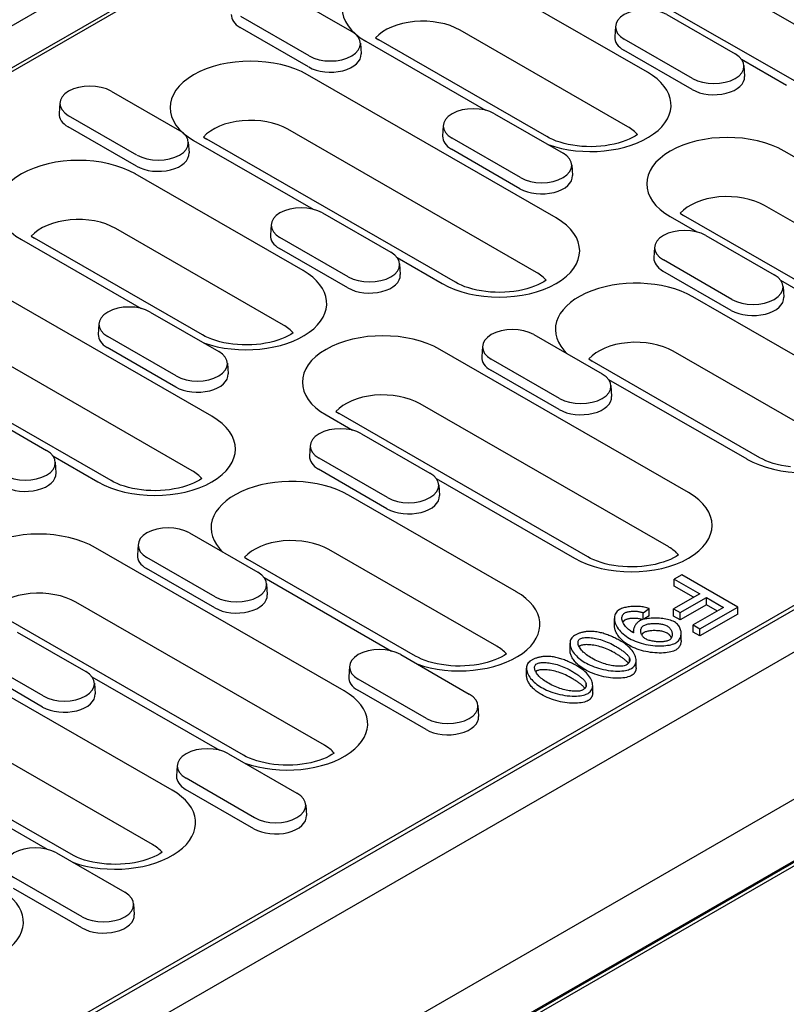
# Model space of a CAD drawing. Units: inches. Extents: x -323 to 648, y -816 to 382.
# Drawn here: x 485 to 545, y -579 to -502 of the extents above; entities that cross this region are included whole.
import ezdxf

# ---------------------------------------------------------------- set-up
doc = ezdxf.new("R2010")
doc.units = ezdxf.units.IN
doc.layers.add('-D2-[Peça i El. Ppals]', color=144, linetype='Continuous')
doc.layers.add('-D3-[Linies secundaries]', color=124, linetype='Continuous')

msp = doc.modelspace()

# ---------------------------------------------------------------- linework, layer by layer
at = {"layer": '-D2-[Peça i El. Ppals]'}
msp.add_line((645.486, -511.127), (400.871, -651.992), dxfattribs=at)
at = {"layer": '-D3-[Linies secundaries]'}
for p, q in [((569.311, -453.402), (325.18, -593.988)), ((360.005, -577.539), (540.993, -473.315)), ((514.467, -488.309), (385.797, -562.405)), ((552.628, -506.212), (533.058, -494.942)), ((398.762, -636.361), (642.893, -495.775)), ((546.246, -506.988), (526.677, -495.718)), ((534.263, -506.069), (521.053, -498.462)), ((505.598, -499.752), (510.98, -502.851)), ((507.632, -504.779), (502.25, -501.68)), ((535.784, -501.527), (541.166, -504.626)), ((507.593, -505.649), (502.212, -502.55)), ((532.716, -510.353), (519.506, -502.747)), ((531.745, -502.44), (531.69, -503.288)), ((512.089, -503.624), (521.501, -509.044)), ((512.866, -503.358), (513.125, -503.522)), ((526.334, -511.129), (513.125, -503.522)), ((537.818, -506.554), (532.436, -503.455)), ((511.671, -503.765), (511.726, -504.612)), ((537.78, -507.424), (532.398, -504.325)), ((541.663, -505.047), (545.21, -507.089)), ((541.858, -505.539), (541.912, -506.387)), ((527.071, -517.535), (507.501, -506.266)), ((492.046, -507.556), (497.428, -510.655)), ((488.006, -508.469), (487.952, -509.317)), ((402.676, -645.703), (638.979, -509.624)), ((494.08, -512.583), (488.698, -509.484)), ((522.232, -509.331), (527.614, -512.43)), ((494.041, -513.453), (488.66, -510.354)), ((525.524, -521.82), (505.954, -510.551)), ((518.193, -510.244), (518.138, -511.092)), ((400.865, -651.6), (644.997, -511.014)), ((644.997, -511.127), (400.865, -651.713)), ((498.537, -511.428), (507.949, -516.848)), ((499.314, -511.162), (499.573, -511.326)), ((519.142, -522.596), (499.573, -511.326)), ((524.266, -514.358), (518.884, -511.259)), ((498.119, -511.569), (498.174, -512.416)), ((524.228, -515.228), (518.846, -512.129)), ((564.596, -523.536), (545.026, -512.267)), ((528.306, -513.344), (528.36, -514.191)), ((507.159, -521.677), (493.949, -514.07)), ((563.049, -527.821), (543.479, -516.552)), ((508.68, -517.135), (514.062, -520.234)), ((536.062, -517.429), (538.136, -518.623)), ((536.839, -517.163), (537.097, -517.327)), ((556.667, -528.597), (537.097, -517.327)), ((505.612, -525.962), (492.402, -518.355)), ((504.641, -518.048), (504.586, -518.896)), ((485.762, -518.967), (486.021, -519.13)), ((499.23, -526.737), (486.021, -519.13)), ((510.714, -522.162), (505.332, -519.063)), ((538.866, -518.91), (544.248, -522.009)), ((484.985, -519.232), (494.397, -524.653)), ((510.676, -523.032), (505.294, -519.933)), ((534.827, -519.823), (534.772, -520.671)), ((514.559, -520.655), (518.106, -522.698)), ((514.754, -521.148), (514.808, -521.995)), ((540.9, -523.937), (535.519, -520.838)), ((499.967, -533.144), (480.397, -521.874)), ((540.862, -524.807), (535.48, -521.708)), ((544.745, -522.43), (555.631, -528.699)), ((544.94, -522.923), (544.994, -523.77)), ((551.044, -531.34), (537.834, -523.734)), ((495.128, -524.939), (500.51, -528.038)), ((498.42, -537.428), (478.85, -526.159)), ((491.089, -525.853), (491.034, -526.7)), ((492.038, -538.204), (472.469, -526.935)), ((497.162, -529.966), (491.78, -526.867)), ((525.314, -526.714), (530.696, -529.813)), ((453.606, -601.454), (582.276, -527.357)), ((521.275, -527.627), (521.221, -528.475)), ((497.124, -530.837), (491.742, -527.737)), ((537.492, -539.145), (517.922, -527.875)), ((549.497, -535.625), (536.287, -528.018)), ((456.034, -599.717), (579.505, -528.615)), ((501.202, -528.952), (501.256, -529.799)), ((527.348, -531.741), (521.967, -528.642)), ((529.647, -528.63), (529.906, -528.794)), ((543.115, -536.401), (529.906, -528.794)), ((527.31, -532.611), (521.928, -529.512)), ((531.193, -530.234), (542.079, -536.503)), ((531.388, -530.727), (531.442, -531.574)), ((535.945, -543.429), (516.375, -532.16)), ((481.576, -532.743), (486.958, -535.842)), ((508.958, -533.037), (511.032, -534.232)), ((509.735, -532.772), (509.994, -532.935)), ((529.563, -544.205), (509.994, -532.935)), ((511.762, -534.518), (517.144, -537.617)), ((507.723, -535.432), (507.669, -536.279)), ((487.455, -536.263), (491.003, -538.306)), ((487.65, -536.756), (487.704, -537.603)), ((513.796, -539.545), (508.415, -536.446)), ((513.758, -540.416), (508.376, -537.316)), ((517.641, -538.038), (528.527, -544.307)), ((517.836, -538.531), (517.89, -539.378)), ((523.94, -546.949), (510.73, -539.342)), ((498.21, -542.322), (503.592, -545.421)), ((510.388, -554.753), (490.818, -543.483)), ((494.171, -543.236), (494.117, -544.083)), ((522.393, -551.233), (509.183, -543.626)), ((500.244, -547.349), (494.863, -544.25)), ((502.543, -544.238), (502.802, -544.402)), ((516.011, -552.009), (502.802, -544.402)), ((500.206, -548.22), (494.824, -545.121)), ((504.089, -545.842), (514.114, -551.615)), ((536.96, -545.616), (536.376, -545.953)), ((536.376, -545.953), (538.376, -547.105)), ((536.376, -546.518), (536.376, -545.953)), ((541.363, -548.152), (536.96, -545.616)), ((504.284, -546.335), (504.338, -547.182)), ((538.376, -547.105), (536.309, -548.295)), ((537.885, -547.387), (536.376, -546.518)), ((508.841, -559.037), (489.271, -547.768)), ((536.829, -548.595), (538.896, -547.404)), ((538.896, -547.404), (540.259, -548.189)), ((538.896, -547.97), (538.896, -547.404)), ((502.459, -559.813), (482.89, -548.544)), ((533.916, -548.599), (534.389, -548.272)), ((533.916, -549.138), (533.916, -548.599)), ((534.389, -548.838), (534.389, -548.272)), ((536.309, -548.295), (536.829, -548.595)), ((536.309, -548.861), (536.309, -548.295)), ((538.896, -547.97), (536.829, -549.16)), ((536.829, -549.16), (536.829, -548.595)), ((540.259, -548.189), (537.869, -549.565)), ((538.39, -549.864), (541.363, -548.152)), ((539.768, -548.472), (538.896, -547.97)), ((541.363, -548.718), (541.363, -548.152)), ((531.663, -549.625), (531.663, -549.059)), ((534.389, -548.838), (533.978, -549.121)), ((536.829, -549.16), (536.309, -548.861)), ((541.363, -548.718), (538.39, -550.43)), ((484.658, -550.126), (490.04, -553.225)), ((533.149, -550.176), (533.149, -550.059)), ((537.869, -549.565), (538.39, -549.864)), ((537.869, -550.131), (537.869, -549.565)), ((538.39, -550.43), (537.869, -550.131)), ((538.39, -550.43), (538.39, -549.864)), ((536.91, -550.786), (536.91, -550.22)), ((528.166, -551.572), (528.166, -551.007)), ((486.692, -555.153), (481.311, -552.054)), ((514.845, -551.901), (520.226, -555)), ((532.852, -552.429), (532.852, -552.195)), ((533.37, -552.928), (533.37, -552.363)), ((486.654, -556.024), (481.272, -552.925)), ((510.805, -552.815), (510.751, -553.662)), ((524.746, -553.542), (524.746, -552.976)), ((490.537, -553.646), (500.562, -559.419)), ((516.878, -556.928), (511.497, -553.829)), ((490.732, -554.139), (490.786, -554.986)), ((516.84, -557.799), (511.458, -554.7)), ((529.432, -554.398), (529.432, -554.165)), ((529.95, -554.898), (529.95, -554.332)), ((496.836, -562.557), (483.626, -554.95)), ((520.918, -555.914), (520.972, -556.761)), ((495.289, -566.841), (482.079, -559.234)), ((488.907, -567.617), (475.698, -560.01)), ((501.293, -559.705), (506.674, -562.804)), ((497.253, -560.619), (497.199, -561.466)), ((476.985, -561.45), (487.01, -567.223)), ((503.326, -564.732), (497.945, -561.633)), ((503.288, -565.603), (497.906, -562.504)), ((507.366, -563.718), (507.42, -564.565)), ((487.741, -567.509), (493.122, -570.608)), ((489.775, -572.536), (484.393, -569.437)), ((489.736, -573.407), (484.354, -570.308)), ((493.814, -571.522), (493.868, -572.369))]:
    msp.add_line(p, q, dxfattribs=at)
for points in [[(533.485, -510.965), (533.483, -510.967), (533.295, -511.089), (533.078, -511.211), (532.834, -511.329), (532.567, -511.441), (532.277, -511.544), (531.967, -511.638), (531.64, -511.72), (531.298, -511.789), (530.945, -511.844), (530.582, -511.885), (530.213, -511.911), (529.841, -511.921), (529.469, -511.916), (529.099, -511.895), (528.734, -511.859), (528.377, -511.809), (528.031, -511.744), (527.699, -511.666), (527.383, -511.576), (527.087, -511.476), (526.811, -511.366), (526.56, -511.25), (526.334, -511.129)], [(526.293, -522.432), (526.291, -522.433), (526.103, -522.556), (525.886, -522.677), (525.643, -522.795), (525.375, -522.907), (525.085, -523.011), (524.775, -523.104), (524.448, -523.186), (524.106, -523.256), (523.753, -523.311), (523.39, -523.352), (523.022, -523.377), (522.65, -523.388), (522.277, -523.382), (521.907, -523.362), (521.542, -523.326), (521.185, -523.275), (520.84, -523.21), (520.507, -523.133), (520.192, -523.043), (519.895, -522.942), (519.62, -522.833), (519.368, -522.716), (519.142, -522.596)], [(506.381, -526.573), (506.379, -526.575), (506.191, -526.697), (505.974, -526.819), (505.73, -526.937), (505.463, -527.049), (505.173, -527.152), (504.863, -527.246), (504.536, -527.328), (504.194, -527.397), (503.841, -527.452), (503.478, -527.493), (503.109, -527.519), (502.737, -527.529), (502.365, -527.524), (501.995, -527.503), (501.63, -527.467), (501.273, -527.417), (500.927, -527.352), (500.595, -527.274), (500.28, -527.184), (499.983, -527.084), (499.707, -526.974), (499.456, -526.858), (499.23, -526.737)], [(545.515, -537.131), (545.158, -537.08), (544.812, -537.015), (544.48, -536.938), (544.164, -536.848), (543.868, -536.747), (543.592, -536.638), (543.341, -536.522), (543.115, -536.401)], [(499.189, -538.04), (499.187, -538.041), (498.999, -538.164), (498.782, -538.285), (498.539, -538.403), (498.271, -538.515), (497.981, -538.619), (497.671, -538.713), (497.344, -538.795), (497.002, -538.864), (496.649, -538.919), (496.286, -538.96), (495.918, -538.986), (495.546, -538.996), (495.173, -538.991), (494.803, -538.97), (494.438, -538.934), (494.081, -538.883), (493.736, -538.819), (493.403, -538.741), (493.088, -538.651), (492.791, -538.55), (492.516, -538.441), (492.264, -538.325), (492.038, -538.204)], [(536.714, -544.041), (536.712, -544.042), (536.524, -544.165), (536.307, -544.286), (536.063, -544.404), (535.796, -544.516), (535.506, -544.62), (535.196, -544.713), (534.869, -544.796), (534.527, -544.865), (534.174, -544.92), (533.811, -544.961), (533.442, -544.987), (533.07, -544.997), (532.698, -544.992), (532.328, -544.971), (531.963, -544.935), (531.606, -544.884), (531.26, -544.82), (530.928, -544.742), (530.612, -544.652), (530.316, -544.551), (530.04, -544.442), (529.789, -544.326), (529.563, -544.205)], [(523.162, -551.845), (523.16, -551.846), (522.972, -551.969), (522.755, -552.09), (522.511, -552.209), (522.244, -552.321), (521.954, -552.424), (521.644, -552.518), (521.317, -552.6), (520.975, -552.669), (520.622, -552.724), (520.259, -552.765), (519.89, -552.791), (519.518, -552.801), (519.146, -552.796), (518.776, -552.775), (518.411, -552.739), (518.054, -552.688), (517.708, -552.624), (517.376, -552.546), (517.06, -552.456), (516.764, -552.355), (516.488, -552.246), (516.237, -552.13), (516.011, -552.009)], [(509.61, -559.649), (509.608, -559.651), (509.42, -559.773), (509.203, -559.895), (508.959, -560.013), (508.692, -560.125), (508.402, -560.228), (508.092, -560.322), (507.765, -560.404), (507.423, -560.473), (507.07, -560.528), (506.707, -560.569), (506.338, -560.595), (505.966, -560.605), (505.594, -560.6), (505.224, -560.579), (504.859, -560.543), (504.502, -560.492), (504.156, -560.428), (503.824, -560.35), (503.509, -560.26), (503.212, -560.159), (502.936, -560.05), (502.685, -559.934), (502.459, -559.813)], [(496.058, -567.453), (496.056, -567.455), (495.868, -567.577), (495.651, -567.699), (495.407, -567.817), (495.14, -567.929), (494.85, -568.032), (494.54, -568.126), (494.213, -568.208), (493.871, -568.277), (493.518, -568.332), (493.155, -568.373), (492.786, -568.399), (492.414, -568.409), (492.042, -568.404), (491.672, -568.383), (491.307, -568.347), (490.95, -568.297), (490.604, -568.232), (490.272, -568.154), (489.957, -568.064), (489.66, -567.963), (489.384, -567.854), (489.133, -567.738), (488.907, -567.617)]]:
    msp.add_lwpolyline(points, dxfattribs=at)
at = {"layer": '-D3-[Linies secundaries]', "flags": 128}
for points in [[(532.06, -548.353), (531.966, -548.416), (531.888, -548.487), (531.823, -548.562), (531.772, -548.64), (531.731, -548.721), (531.699, -548.807), (531.677, -548.899), (531.665, -548.996), (531.664, -549.097), (531.673, -549.202), (531.694, -549.309), (531.726, -549.418), (531.768, -549.527), (531.822, -549.638), (531.887, -549.748), (531.962, -549.859), (532.048, -549.968), (532.142, -550.075), (532.245, -550.178), (532.354, -550.276), (532.47, -550.371), (532.591, -550.46), (532.718, -550.545), (532.849, -550.624)], [(534.389, -548.272), (534.302, -548.237), (534.21, -548.207), (534.113, -548.181), (534.014, -548.16), (533.912, -548.142), (533.809, -548.128), (533.704, -548.117), (533.598, -548.109), (533.491, -548.103), (533.383, -548.101), (533.275, -548.102), (533.167, -548.105), (533.06, -548.111), (532.955, -548.119), (532.851, -548.131), (532.75, -548.144), (532.651, -548.161), (532.555, -548.18), (532.463, -548.201), (532.375, -548.225), (532.29, -548.252), (532.209, -548.282), (532.131, -548.316), (532.06, -548.353)], [(533.06, -550.127), (532.992, -550.085), (532.919, -550.035), (532.843, -549.977), (532.766, -549.913), (532.69, -549.843), (532.614, -549.769), (532.543, -549.69), (532.476, -549.609), (532.416, -549.526), (532.363, -549.441), (532.319, -549.354), (532.284, -549.268), (532.261, -549.184), (532.248, -549.106), (532.246, -549.034), (532.252, -548.967), (532.265, -548.906), (532.285, -548.85), (532.31, -548.799), (532.339, -548.753), (532.372, -548.711), (532.409, -548.675), (532.448, -548.643), (532.49, -548.616)], [(532.49, -548.616), (532.536, -548.592), (532.587, -548.571), (532.641, -548.552), (532.698, -548.536), (532.756, -548.522), (532.816, -548.511), (532.877, -548.501), (532.939, -548.494), (533.002, -548.488), (533.065, -548.483), (533.128, -548.481), (533.192, -548.48), (533.256, -548.481), (533.32, -548.483), (533.384, -548.487), (533.447, -548.492), (533.51, -548.5), (533.571, -548.508), (533.632, -548.519), (533.692, -548.531), (533.75, -548.545), (533.807, -548.561), (533.863, -548.579), (533.916, -548.599)], [(532.49, -549.182), (532.481, -549.187), (532.472, -549.192), (532.464, -549.197), (532.456, -549.203), (532.447, -549.209), (532.439, -549.215), (532.431, -549.221), (532.424, -549.228), (532.416, -549.234), (532.408, -549.241), (532.401, -549.248), (532.393, -549.255), (532.386, -549.262), (532.379, -549.27), (532.372, -549.277), (532.366, -549.285), (532.359, -549.293), (532.353, -549.301), (532.346, -549.309), (532.34, -549.317), (532.334, -549.325), (532.328, -549.334), (532.323, -549.342), (532.317, -549.351)], [(533.877, -549.149), (533.821, -549.131), (533.763, -549.114), (533.703, -549.099), (533.642, -549.086), (533.579, -549.075), (533.516, -549.066), (533.451, -549.058), (533.386, -549.053), (533.32, -549.049), (533.255, -549.046), (533.19, -549.046), (533.125, -549.047), (533.061, -549.049), (532.998, -549.054), (532.937, -549.059), (532.877, -549.067), (532.819, -549.076), (532.763, -549.087), (532.71, -549.099), (532.659, -549.112), (532.612, -549.128), (532.567, -549.144), (532.527, -549.162), (532.49, -549.182)], [(533.641, -549.248), (533.589, -549.281), (533.541, -549.317), (533.497, -549.355), (533.457, -549.394), (533.421, -549.433), (533.387, -549.474), (533.356, -549.515), (533.327, -549.557), (533.3, -549.599), (533.276, -549.641), (533.253, -549.683), (533.233, -549.726), (533.214, -549.769), (533.197, -549.812), (533.183, -549.855), (533.171, -549.897), (533.162, -549.938), (533.155, -549.978), (533.151, -550.017), (533.149, -550.055), (533.15, -550.091), (533.154, -550.125), (533.161, -550.157), (533.171, -550.187)], [(536.383, -549.327), (536.286, -549.277), (536.182, -549.233), (536.07, -549.194), (535.955, -549.159), (535.835, -549.13), (535.712, -549.104), (535.587, -549.083), (535.46, -549.065), (535.332, -549.051), (535.202, -549.04), (535.072, -549.033), (534.942, -549.029), (534.812, -549.028), (534.684, -549.031), (534.558, -549.037), (534.435, -549.047), (534.316, -549.06), (534.202, -549.076), (534.094, -549.095), (533.991, -549.118), (533.895, -549.144), (533.805, -549.173), (533.719, -549.208), (533.641, -549.248)], [(536.487, -550.98), (536.568, -550.926), (536.638, -550.868), (536.699, -550.806), (536.75, -550.741), (536.793, -550.674), (536.828, -550.605), (536.856, -550.536), (536.878, -550.465), (536.895, -550.392), (536.905, -550.318), (536.91, -550.243), (536.909, -550.168), (536.902, -550.092), (536.889, -550.016), (536.87, -549.941), (536.845, -549.866), (536.814, -549.791), (536.776, -549.717), (536.73, -549.645), (536.678, -549.576), (536.618, -549.508), (536.548, -549.444), (536.47, -549.383), (536.383, -549.327)], [(529.972, -550.077), (529.905, -550.073), (529.838, -550.071), (529.771, -550.071), (529.704, -550.071), (529.637, -550.074), (529.57, -550.078), (529.504, -550.083), (529.438, -550.09), (529.372, -550.099), (529.308, -550.109), (529.244, -550.121), (529.181, -550.134), (529.119, -550.149), (529.058, -550.165), (528.998, -550.183), (528.94, -550.202), (528.883, -550.222), (528.827, -550.243), (528.773, -550.266), (528.72, -550.289), (528.668, -550.313), (528.617, -550.339), (528.568, -550.365), (528.519, -550.392)], [(532.201, -550.858), (532.117, -550.81), (532.032, -550.763), (531.946, -550.716), (531.859, -550.671), (531.772, -550.626), (531.683, -550.583), (531.594, -550.54), (531.504, -550.499), (531.414, -550.459), (531.323, -550.42), (531.231, -550.383), (531.139, -550.347), (531.046, -550.314), (530.953, -550.281), (530.86, -550.251), (530.766, -550.223), (530.671, -550.197), (530.576, -550.172), (530.478, -550.15), (530.38, -550.13), (530.28, -550.113), (530.178, -550.098), (530.076, -550.086), (529.972, -550.077)], [(532.849, -551.19), (532.761, -551.137), (532.676, -551.083), (532.592, -551.027), (532.512, -550.968), (532.434, -550.908), (532.359, -550.846), (532.287, -550.782), (532.218, -550.717), (532.153, -550.651), (532.091, -550.584), (532.033, -550.516), (531.979, -550.448), (531.929, -550.379), (531.883, -550.309), (531.842, -550.239), (531.804, -550.169), (531.771, -550.099), (531.743, -550.03), (531.718, -549.96), (531.698, -549.892), (531.683, -549.824), (531.672, -549.756), (531.665, -549.69), (531.663, -549.625)], [(533.171, -550.187), (533.166, -550.185), (533.162, -550.182), (533.157, -550.18), (533.153, -550.178), (533.148, -550.175), (533.143, -550.173), (533.139, -550.17), (533.134, -550.168), (533.13, -550.165), (533.125, -550.163), (533.12, -550.16), (533.116, -550.158), (533.111, -550.156), (533.107, -550.153), (533.102, -550.151), (533.098, -550.148), (533.093, -550.146), (533.088, -550.143), (533.083, -550.14), (533.079, -550.138), (533.074, -550.135), (533.069, -550.132), (533.064, -550.13), (533.06, -550.127)], [(534.117, -550.663), (534.058, -550.625), (534.004, -550.585), (533.956, -550.542), (533.913, -550.497), (533.875, -550.451), (533.842, -550.404), (533.813, -550.355), (533.789, -550.306), (533.77, -550.256), (533.754, -550.206), (533.743, -550.155), (533.736, -550.105), (533.733, -550.054), (533.735, -550.005), (533.74, -549.956), (533.75, -549.909), (533.764, -549.862), (533.782, -549.818), (533.804, -549.776), (533.83, -549.736), (533.86, -549.699), (533.895, -549.663), (533.936, -549.63), (533.983, -549.6)], [(533.983, -550.165), (533.973, -550.171), (533.964, -550.177), (533.955, -550.183), (533.946, -550.189), (533.937, -550.195), (533.929, -550.201), (533.92, -550.208), (533.912, -550.215), (533.904, -550.222), (533.896, -550.229), (533.888, -550.236), (533.881, -550.243), (533.873, -550.25), (533.866, -550.258), (533.859, -550.266), (533.853, -550.273), (533.846, -550.281), (533.84, -550.289), (533.833, -550.297), (533.827, -550.306), (533.822, -550.314), (533.816, -550.322), (533.81, -550.331), (533.805, -550.34)], [(533.983, -549.6), (534.042, -549.57), (534.107, -549.544), (534.175, -549.522), (534.247, -549.504), (534.321, -549.489), (534.397, -549.476), (534.474, -549.466), (534.552, -549.458), (534.633, -549.452), (534.714, -549.448), (534.797, -549.447), (534.881, -549.447), (534.964, -549.45), (535.048, -549.455), (535.131, -549.461), (535.214, -549.47), (535.296, -549.482), (535.377, -549.496), (535.457, -549.512), (535.534, -549.531), (535.608, -549.553), (535.68, -549.578), (535.747, -549.606), (535.809, -549.638)], [(535.809, -550.204), (535.753, -550.175), (535.692, -550.148), (535.625, -550.124), (535.554, -550.102), (535.478, -550.083), (535.399, -550.066), (535.317, -550.051), (535.232, -550.038), (535.146, -550.028), (535.058, -550.021), (534.969, -550.016), (534.879, -550.013), (534.79, -550.012), (534.702, -550.014), (534.615, -550.019), (534.53, -550.025), (534.448, -550.035), (534.368, -550.046), (534.292, -550.06), (534.22, -550.076), (534.152, -550.095), (534.09, -550.116), (534.033, -550.139), (533.983, -550.165)], [(535.809, -549.638), (535.872, -549.678), (535.928, -549.722), (535.978, -549.768), (536.022, -549.816), (536.061, -549.865), (536.095, -549.916), (536.124, -549.968), (536.148, -550.021), (536.169, -550.074), (536.185, -550.128), (536.197, -550.181), (536.204, -550.235), (536.208, -550.288), (536.208, -550.34), (536.204, -550.392), (536.195, -550.442), (536.183, -550.49), (536.166, -550.537), (536.145, -550.581), (536.121, -550.622), (536.092, -550.661), (536.059, -550.697), (536.019, -550.731), (535.973, -550.761)], [(536.146, -550.58), (536.137, -550.562), (536.129, -550.544), (536.12, -550.526), (536.11, -550.508), (536.1, -550.49), (536.089, -550.472), (536.077, -550.455), (536.066, -550.438), (536.053, -550.421), (536.041, -550.404), (536.027, -550.388), (536.014, -550.371), (535.999, -550.356), (535.984, -550.34), (535.969, -550.325), (535.953, -550.31), (535.937, -550.295), (535.92, -550.281), (535.903, -550.267), (535.885, -550.254), (535.867, -550.241), (535.848, -550.228), (535.829, -550.216), (535.809, -550.204)], [(528.519, -550.392), (528.432, -550.451), (528.359, -550.516), (528.299, -550.586), (528.252, -550.659), (528.216, -550.735), (528.189, -550.816), (528.173, -550.902), (528.166, -550.992), (528.169, -551.087), (528.184, -551.185), (528.209, -551.285), (528.244, -551.386), (528.29, -551.489), (528.346, -551.592), (528.411, -551.695), (528.487, -551.799), (528.572, -551.901), (528.664, -552), (528.763, -552.096), (528.868, -552.187), (528.978, -552.275), (529.092, -552.358), (529.21, -552.437), (529.331, -552.51)], [(529.889, -552.189), (529.78, -552.125), (529.674, -552.058), (529.573, -551.989), (529.476, -551.918), (529.383, -551.845), (529.296, -551.771), (529.213, -551.695), (529.137, -551.617), (529.069, -551.541), (529.008, -551.465), (528.955, -551.391), (528.91, -551.319), (528.873, -551.249), (528.843, -551.18), (528.82, -551.115), (528.805, -551.051), (528.796, -550.991), (528.795, -550.934), (528.8, -550.881), (528.813, -550.83), (528.834, -550.779), (528.864, -550.731), (528.907, -550.687), (528.962, -550.647)], [(528.962, -550.647), (529.022, -550.618), (529.089, -550.596), (529.161, -550.578), (529.238, -550.565), (529.32, -550.556), (529.41, -550.551), (529.505, -550.549), (529.606, -550.551), (529.712, -550.558), (529.823, -550.568), (529.939, -550.583), (530.058, -550.601), (530.18, -550.624), (530.306, -550.652), (530.434, -550.684), (530.565, -550.72), (530.698, -550.76), (530.832, -550.806), (530.967, -550.856), (531.102, -550.911), (531.238, -550.97), (531.374, -551.035), (531.509, -551.104), (531.644, -551.179)], [(533.013, -552.98), (533.101, -552.921), (533.175, -552.856), (533.235, -552.786), (533.282, -552.712), (533.319, -552.636), (533.346, -552.555), (533.363, -552.469), (533.37, -552.378), (533.366, -552.283), (533.352, -552.185), (533.327, -552.085), (533.291, -551.984), (533.246, -551.881), (533.19, -551.778), (533.124, -551.675), (533.048, -551.571), (532.963, -551.469), (532.871, -551.37), (532.772, -551.274), (532.667, -551.182), (532.557, -551.094), (532.442, -551.01), (532.323, -550.931), (532.201, -550.858)], [(532.849, -550.624), (532.987, -550.699), (533.133, -550.77), (533.286, -550.837), (533.444, -550.898), (533.608, -550.955), (533.777, -551.006), (533.951, -551.052), (534.129, -551.092), (534.31, -551.127), (534.494, -551.156), (534.68, -551.178), (534.864, -551.195), (535.043, -551.204), (535.217, -551.208), (535.386, -551.205), (535.549, -551.197), (535.704, -551.184), (535.85, -551.166), (535.986, -551.143), (536.11, -551.117), (536.224, -551.086), (536.325, -551.053), (536.413, -551.017), (536.487, -550.98)], [(535.973, -550.761), (535.915, -550.79), (535.851, -550.814), (535.782, -550.834), (535.71, -550.85), (535.636, -550.863), (535.561, -550.873), (535.485, -550.881), (535.406, -550.887), (535.324, -550.89), (535.241, -550.891), (535.156, -550.89), (535.07, -550.887), (534.984, -550.882), (534.898, -550.874), (534.811, -550.864), (534.726, -550.852), (534.641, -550.837), (534.558, -550.82), (534.477, -550.801), (534.399, -550.779), (534.323, -550.754), (534.25, -550.727), (534.181, -550.696), (534.117, -550.663)], [(536.91, -550.786), (536.91, -550.824), (536.907, -550.861), (536.904, -550.899), (536.899, -550.936), (536.892, -550.973), (536.884, -551.01), (536.874, -551.046), (536.863, -551.082), (536.851, -551.117), (536.837, -551.152), (536.821, -551.185), (536.804, -551.219), (536.786, -551.251), (536.766, -551.283), (536.744, -551.314), (536.722, -551.344), (536.697, -551.373), (536.672, -551.401), (536.644, -551.428), (536.616, -551.454), (536.586, -551.478), (536.554, -551.502), (536.521, -551.524), (536.487, -551.545)], [(529.331, -553.076), (529.248, -553.026), (529.166, -552.974), (529.086, -552.92), (529.008, -552.864), (528.932, -552.806), (528.859, -552.746), (528.789, -552.685), (528.722, -552.622), (528.657, -552.559), (528.596, -552.494), (528.539, -552.428), (528.485, -552.362), (528.435, -552.295), (528.389, -552.228), (528.347, -552.161), (528.31, -552.093), (528.276, -552.026), (528.247, -551.959), (528.222, -551.893), (528.202, -551.827), (528.186, -551.762), (528.175, -551.697), (528.168, -551.634), (528.166, -551.572)], [(528.962, -551.213), (528.959, -551.215), (528.955, -551.217), (528.951, -551.219), (528.948, -551.222), (528.944, -551.224), (528.941, -551.226), (528.937, -551.228), (528.934, -551.231), (528.931, -551.233), (528.927, -551.236), (528.924, -551.238), (528.921, -551.241), (528.918, -551.243), (528.915, -551.246), (528.911, -551.248), (528.908, -551.251), (528.905, -551.253), (528.902, -551.256), (528.899, -551.259), (528.896, -551.262), (528.894, -551.264), (528.891, -551.267), (528.888, -551.27), (528.885, -551.273)], [(531.644, -551.744), (531.507, -551.669), (531.37, -551.598), (531.232, -551.533), (531.094, -551.473), (530.956, -551.417), (530.818, -551.367), (530.683, -551.321), (530.548, -551.28), (530.416, -551.244), (530.286, -551.213), (530.159, -551.186), (530.035, -551.163), (529.915, -551.145), (529.799, -551.131), (529.688, -551.122), (529.581, -551.116), (529.481, -551.115), (529.386, -551.117), (529.297, -551.124), (529.215, -551.134), (529.14, -551.148), (529.073, -551.166), (529.013, -551.188), (528.962, -551.213)], [(531.644, -551.179), (531.718, -551.221), (531.79, -551.264), (531.861, -551.307), (531.931, -551.35), (531.999, -551.393), (532.066, -551.436), (532.13, -551.479), (532.193, -551.522), (532.254, -551.565), (532.312, -551.607), (532.369, -551.649), (532.423, -551.691), (532.474, -551.733), (532.523, -551.775), (532.569, -551.816), (532.612, -551.857), (532.653, -551.897), (532.69, -551.937), (532.725, -551.978), (532.758, -552.02), (532.787, -552.063), (532.813, -552.107), (532.835, -552.151), (532.852, -552.195)], [(532.755, -552.582), (532.732, -552.553), (532.707, -552.523), (532.681, -552.493), (532.652, -552.462), (532.621, -552.431), (532.588, -552.399), (532.553, -552.367), (532.516, -552.335), (532.477, -552.301), (532.436, -552.268), (532.393, -552.234), (532.347, -552.199), (532.3, -552.164), (532.251, -552.128), (532.199, -552.092), (532.146, -552.055), (532.09, -552.018), (532.033, -551.981), (531.973, -551.942), (531.911, -551.904), (531.847, -551.865), (531.782, -551.825), (531.714, -551.785), (531.644, -551.744)], [(536.487, -551.545), (536.407, -551.585), (536.314, -551.623), (536.207, -551.657), (536.089, -551.687), (535.959, -551.714), (535.82, -551.736), (535.672, -551.753), (535.517, -551.765), (535.356, -551.772), (535.189, -551.773), (535.017, -551.769), (534.843, -551.759), (534.666, -551.743), (534.488, -551.721), (534.31, -551.693), (534.133, -551.659), (533.957, -551.619), (533.783, -551.573), (533.614, -551.522), (533.448, -551.465), (533.288, -551.403), (533.135, -551.337), (532.988, -551.265), (532.849, -551.19)], [(525.099, -552.361), (525.012, -552.42), (524.939, -552.485), (524.879, -552.555), (524.832, -552.628), (524.796, -552.704), (524.77, -552.785), (524.753, -552.871), (524.746, -552.962), (524.75, -553.057), (524.764, -553.154), (524.789, -553.254), (524.824, -553.356), (524.87, -553.458), (524.926, -553.561), (524.992, -553.665), (525.067, -553.768), (525.152, -553.87), (525.244, -553.969), (525.343, -554.065), (525.448, -554.157), (525.558, -554.245), (525.672, -554.328), (525.79, -554.406), (525.912, -554.48)], [(526.553, -552.046), (526.486, -552.043), (526.418, -552.041), (526.351, -552.04), (526.284, -552.041), (526.217, -552.043), (526.15, -552.047), (526.084, -552.052), (526.018, -552.059), (525.953, -552.068), (525.888, -552.078), (525.824, -552.09), (525.761, -552.104), (525.699, -552.118), (525.638, -552.135), (525.578, -552.152), (525.52, -552.171), (525.463, -552.191), (525.407, -552.213), (525.353, -552.235), (525.3, -552.258), (525.248, -552.283), (525.197, -552.308), (525.148, -552.334), (525.099, -552.361)], [(525.542, -552.616), (525.602, -552.588), (525.669, -552.565), (525.742, -552.547), (525.818, -552.535), (525.901, -552.525), (525.99, -552.52), (526.085, -552.518), (526.186, -552.521), (526.293, -552.527), (526.404, -552.538), (526.519, -552.552), (526.638, -552.571), (526.761, -552.594), (526.886, -552.621), (527.015, -552.653), (527.145, -552.689), (527.278, -552.73), (527.412, -552.775), (527.547, -552.825), (527.683, -552.88), (527.819, -552.94), (527.954, -553.004), (528.09, -553.073), (528.224, -553.148)], [(528.781, -552.827), (528.697, -552.779), (528.612, -552.732), (528.526, -552.686), (528.44, -552.64), (528.352, -552.596), (528.264, -552.552), (528.174, -552.509), (528.084, -552.468), (527.994, -552.428), (527.903, -552.389), (527.811, -552.352), (527.719, -552.317), (527.626, -552.283), (527.533, -552.251), (527.44, -552.221), (527.346, -552.192), (527.252, -552.166), (527.156, -552.142), (527.059, -552.12), (526.96, -552.099), (526.86, -552.082), (526.758, -552.067), (526.656, -552.055), (526.553, -552.046)], [(529.331, -552.51), (529.46, -552.581), (529.599, -552.651), (529.747, -552.72), (529.904, -552.787), (530.069, -552.851), (530.241, -552.911), (530.419, -552.968), (530.602, -553.02), (530.79, -553.066), (530.982, -553.107), (531.177, -553.141), (531.374, -553.167), (531.565, -553.185), (531.747, -553.195), (531.921, -553.197), (532.087, -553.192), (532.243, -553.181), (532.389, -553.164), (532.523, -553.142), (532.646, -553.115), (532.757, -553.085), (532.855, -553.052), (532.941, -553.017), (533.013, -552.98)], [(532.573, -552.719), (532.501, -552.753), (532.419, -552.778), (532.331, -552.796), (532.239, -552.809), (532.145, -552.816), (532.05, -552.818), (531.954, -552.817), (531.854, -552.812), (531.749, -552.804), (531.64, -552.791), (531.528, -552.775), (531.412, -552.755), (531.293, -552.731), (531.171, -552.703), (531.048, -552.671), (530.922, -552.635), (530.794, -552.594), (530.666, -552.55), (530.536, -552.501), (530.407, -552.447), (530.276, -552.39), (530.146, -552.327), (530.017, -552.261), (529.889, -552.189)], [(532.852, -552.195), (532.859, -552.219), (532.864, -552.243), (532.868, -552.266), (532.87, -552.29), (532.871, -552.314), (532.87, -552.338), (532.868, -552.362), (532.864, -552.386), (532.858, -552.409), (532.851, -552.433), (532.841, -552.456), (532.83, -552.479), (532.818, -552.501), (532.803, -552.524), (532.787, -552.546), (532.769, -552.567), (532.749, -552.588), (532.728, -552.608), (532.706, -552.628), (532.682, -552.647), (532.656, -552.666), (532.63, -552.684), (532.602, -552.702), (532.573, -552.719)], [(526.469, -554.159), (526.36, -554.094), (526.254, -554.027), (526.153, -553.958), (526.056, -553.887), (525.964, -553.815), (525.876, -553.74), (525.794, -553.664), (525.717, -553.587), (525.649, -553.51), (525.588, -553.435), (525.536, -553.361), (525.49, -553.288), (525.453, -553.218), (525.423, -553.15), (525.4, -553.084), (525.385, -553.021), (525.377, -552.961), (525.375, -552.904), (525.38, -552.85), (525.393, -552.799), (525.414, -552.749), (525.445, -552.701), (525.487, -552.656), (525.542, -552.616)], [(525.542, -553.182), (525.539, -553.184), (525.535, -553.186), (525.532, -553.189), (525.528, -553.191), (525.525, -553.193), (525.521, -553.195), (525.518, -553.198), (525.514, -553.2), (525.511, -553.203), (525.508, -553.205), (525.504, -553.207), (525.501, -553.21), (525.498, -553.212), (525.495, -553.215), (525.492, -553.218), (525.488, -553.22), (525.485, -553.223), (525.482, -553.226), (525.479, -553.228), (525.477, -553.231), (525.474, -553.234), (525.471, -553.237), (525.468, -553.239), (525.465, -553.242)], [(528.224, -553.714), (528.087, -553.638), (527.95, -553.568), (527.812, -553.502), (527.674, -553.442), (527.536, -553.387), (527.399, -553.336), (527.263, -553.291), (527.128, -553.25), (526.996, -553.214), (526.866, -553.182), (526.739, -553.155), (526.615, -553.133), (526.495, -553.114), (526.379, -553.101), (526.268, -553.091), (526.162, -553.085), (526.061, -553.084), (525.966, -553.087), (525.877, -553.093), (525.795, -553.104), (525.72, -553.118), (525.653, -553.136), (525.593, -553.157), (525.542, -553.182)], [(528.224, -553.148), (528.298, -553.191), (528.37, -553.234), (528.442, -553.277), (528.511, -553.32), (528.579, -553.363), (528.646, -553.406), (528.711, -553.449), (528.773, -553.491), (528.834, -553.534), (528.893, -553.577), (528.949, -553.619), (529.003, -553.661), (529.054, -553.703), (529.103, -553.744), (529.149, -553.785), (529.192, -553.826), (529.233, -553.867), (529.27, -553.907), (529.305, -553.948), (529.338, -553.99), (529.367, -554.032), (529.394, -554.076), (529.415, -554.12), (529.432, -554.165)], [(529.593, -554.949), (529.681, -554.89), (529.755, -554.825), (529.815, -554.755), (529.862, -554.682), (529.899, -554.605), (529.926, -554.524), (529.943, -554.438), (529.95, -554.348), (529.946, -554.253), (529.932, -554.154), (529.907, -554.055), (529.872, -553.953), (529.826, -553.851), (529.77, -553.747), (529.704, -553.644), (529.628, -553.541), (529.543, -553.438), (529.451, -553.339), (529.352, -553.243), (529.247, -553.151), (529.137, -553.063), (529.022, -552.98), (528.903, -552.901), (528.781, -552.827)], [(533.013, -553.545), (532.932, -553.587), (532.836, -553.625), (532.727, -553.66), (532.606, -553.69), (532.475, -553.716), (532.335, -553.737), (532.187, -553.751), (532.032, -553.76), (531.871, -553.763), (531.705, -553.759), (531.534, -553.748), (531.36, -553.731), (531.183, -553.707), (531.005, -553.677), (530.826, -553.64), (530.647, -553.597), (530.468, -553.548), (530.291, -553.494), (530.117, -553.434), (529.947, -553.37), (529.782, -553.301), (529.624, -553.229), (529.473, -553.153), (529.331, -553.076)], [(533.37, -552.928), (533.369, -552.961), (533.367, -552.993), (533.364, -553.025), (533.359, -553.056), (533.354, -553.087), (533.346, -553.118), (533.338, -553.147), (533.328, -553.177), (533.317, -553.205), (533.305, -553.233), (533.292, -553.26), (533.277, -553.287), (533.261, -553.313), (533.244, -553.338), (533.226, -553.363), (533.207, -553.386), (533.186, -553.409), (533.165, -553.431), (533.142, -553.453), (533.118, -553.473), (533.093, -553.492), (533.068, -553.511), (533.041, -553.529), (533.013, -553.545)], [(525.912, -555.045), (525.828, -554.996), (525.746, -554.944), (525.666, -554.889), (525.588, -554.833), (525.513, -554.775), (525.439, -554.715), (525.369, -554.654), (525.302, -554.592), (525.237, -554.528), (525.176, -554.463), (525.119, -554.398), (525.065, -554.331), (525.015, -554.264), (524.969, -554.197), (524.927, -554.13), (524.89, -554.063), (524.856, -553.995), (524.827, -553.928), (524.802, -553.862), (524.782, -553.796), (524.766, -553.731), (524.755, -553.667), (524.748, -553.604), (524.746, -553.542)], [(529.335, -554.551), (529.312, -554.522), (529.288, -554.492), (529.261, -554.462), (529.232, -554.432), (529.201, -554.4), (529.168, -554.369), (529.133, -554.337), (529.096, -554.304), (529.057, -554.271), (529.016, -554.237), (528.973, -554.203), (528.928, -554.168), (528.88, -554.133), (528.831, -554.097), (528.779, -554.061), (528.726, -554.025), (528.67, -553.988), (528.613, -553.95), (528.553, -553.912), (528.491, -553.873), (528.428, -553.834), (528.362, -553.794), (528.294, -553.754), (528.224, -553.714)], [(525.912, -554.48), (526.04, -554.55), (526.179, -554.62), (526.327, -554.689), (526.484, -554.756), (526.649, -554.82), (526.821, -554.881), (526.999, -554.937), (527.182, -554.989), (527.371, -555.036), (527.562, -555.076), (527.758, -555.11), (527.954, -555.136), (528.145, -555.154), (528.327, -555.164), (528.501, -555.166), (528.667, -555.162), (528.823, -555.15), (528.969, -555.133), (529.103, -555.111), (529.226, -555.085), (529.337, -555.055), (529.435, -555.022), (529.521, -554.986), (529.593, -554.949)], [(529.154, -554.688), (529.081, -554.722), (528.999, -554.748), (528.911, -554.766), (528.819, -554.778), (528.725, -554.785), (528.63, -554.788), (528.535, -554.786), (528.434, -554.782), (528.329, -554.773), (528.22, -554.761), (528.108, -554.744), (527.992, -554.724), (527.873, -554.7), (527.752, -554.672), (527.628, -554.64), (527.502, -554.604), (527.375, -554.564), (527.246, -554.519), (527.117, -554.47), (526.987, -554.417), (526.857, -554.359), (526.727, -554.297), (526.597, -554.23), (526.469, -554.159)], [(529.432, -554.165), (529.439, -554.188), (529.444, -554.212), (529.448, -554.236), (529.45, -554.26), (529.451, -554.283), (529.45, -554.307), (529.448, -554.331), (529.444, -554.355), (529.438, -554.379), (529.431, -554.402), (529.422, -554.425), (529.411, -554.448), (529.398, -554.471), (529.383, -554.493), (529.367, -554.515), (529.349, -554.536), (529.329, -554.557), (529.308, -554.577), (529.286, -554.597), (529.262, -554.616), (529.237, -554.635), (529.21, -554.653), (529.182, -554.671), (529.154, -554.688)], [(529.593, -555.515), (529.512, -555.556), (529.416, -555.594), (529.307, -555.629), (529.186, -555.66), (529.056, -555.685), (528.915, -555.706), (528.767, -555.721), (528.612, -555.73), (528.451, -555.732), (528.285, -555.728), (528.114, -555.718), (527.94, -555.7), (527.764, -555.677), (527.585, -555.646), (527.406, -555.609), (527.227, -555.566), (527.048, -555.517), (526.871, -555.463), (526.698, -555.403), (526.528, -555.339), (526.363, -555.27), (526.204, -555.198), (526.053, -555.123), (525.912, -555.045)], [(529.95, -554.898), (529.949, -554.93), (529.947, -554.963), (529.944, -554.994), (529.94, -555.026), (529.934, -555.057), (529.927, -555.087), (529.918, -555.117), (529.908, -555.146), (529.898, -555.174), (529.885, -555.202), (529.872, -555.23), (529.857, -555.256), (529.841, -555.282), (529.824, -555.307), (529.806, -555.332), (529.787, -555.356), (529.766, -555.379), (529.745, -555.401), (529.722, -555.422), (529.698, -555.442), (529.674, -555.462), (529.648, -555.48), (529.621, -555.498), (529.593, -555.515)]]:
    msp.add_lwpolyline(points, dxfattribs=at)
at = {"layer": '-D3-[Linies secundaries]'}
for centre, major_axis, start_param, end_param in [((516.571, -501.043), (-6.339, 0), 3.926991, 7.068583), ((534.11, -502.491), (-2.367, 0), 3.926991, 7.068583), ((503.924, -501.564), (-2.422, 0), 6.246262, 7.068583), ((516.571, -504.437), (-4.151, 0), 3.926991, 5.815138), ((509.306, -503.815), (2.367, 0), 3.926991, 7.068583), ((534.11, -503.339), (-2.422, 0), 6.246262, 7.068583), ((503.019, -508.847), (-6.339, 0), 3.926991, 7.068583), ((509.306, -504.663), (2.422, 0), 3.926991, 6.320109), ((539.492, -505.59), (2.367, 0), 3.926991, 7.068583), ((529.78, -508.65), (6.339, 0), 4.15569, 7.068583), ((539.492, -506.438), (2.422, 0), 3.926991, 6.320109), ((490.372, -508.52), (-2.367, 0), 3.926991, 7.068583), ((520.558, -510.295), (-2.367, 0), 3.926991, 7.068583), ((490.372, -509.368), (-2.422, 0), 6.246262, 7.068583), ((503.019, -512.241), (-4.151, 0), 3.926991, 5.815138), ((495.754, -511.619), (2.367, 0), 3.926991, 7.068583), ((529.78, -512.044), (-4.151, 0), 3.60964, 3.926991), ((520.558, -511.143), (-2.422, 0), 6.246262, 7.068583), ((540.544, -514.848), (-6.339, 0), 3.926991, 7.068583), ((489.467, -516.651), (-6.339, 0), 3.926991, 7.068583), ((495.754, -512.467), (2.422, 0), 3.926991, 6.320109), ((525.94, -513.394), (2.367, 0), 3.926991, 7.068583), ((525.94, -514.242), (2.422, 0), 3.926991, 6.320109), ((540.544, -518.242), (-4.151, 0), 3.926991, 5.815138), ((507.006, -518.099), (-2.367, 0), 3.926991, 7.068583), ((489.467, -520.045), (-4.151, 0), 3.926991, 5.815138), ((522.589, -520.116), (6.339, 0), 3.926991, 7.068583), ((537.192, -519.874), (-2.367, 0), 3.926991, 7.068583), ((507.006, -518.947), (-2.422, 0), 6.246262, 7.068583), ((512.388, -521.198), (2.367, 0), 3.926991, 7.068583), ((537.192, -520.722), (-2.422, 0), 6.246262, 7.068583), ((502.676, -524.258), (6.339, 0), 4.15569, 7.068583), ((512.388, -522.046), (2.422, 0), 3.926991, 6.320109), ((522.589, -523.51), (-4.151, 0), 3.60964, 3.926991), ((533.352, -526.315), (-6.339, 0), 3.926991, 6.839885), ((542.574, -522.973), (2.367, 0), 3.926991, 7.068583), ((542.574, -523.821), (2.422, 0), 3.926991, 6.320109), ((493.454, -525.903), (-2.367, 0), 3.926991, 7.068583), ((502.676, -527.652), (-4.151, 0), 3.60964, 3.926991), ((493.454, -526.751), (-2.422, 0), 6.246262, 7.068583), ((513.44, -530.456), (-6.339, 0), 3.926991, 7.068583), ((523.64, -527.678), (-2.367, 0), 3.926991, 7.068583), ((533.352, -529.709), (-4.151, 0), 3.926991, 5.815138), ((498.836, -529.002), (2.367, 0), 3.926991, 7.068583), ((523.64, -528.526), (-2.422, 0), 6.246262, 7.068583), ((498.836, -529.85), (2.422, 0), 3.926991, 6.320109), ((529.022, -530.777), (2.367, 0), 3.926991, 7.068583), ((513.44, -533.85), (-4.151, 0), 3.926991, 5.815138), ((529.022, -531.625), (2.422, 0), 3.926991, 6.320109), ((546.561, -533.922), (6.339, 0), 3.926991, 7.068583), ((495.485, -535.725), (6.339, 0), 3.926991, 7.068583), ((510.088, -535.482), (-2.367, 0), 3.926991, 7.068583), ((485.284, -536.806), (2.367, 0), 3.926991, 7.068583), ((510.088, -536.33), (-2.422, 0), 6.246262, 7.068583), ((485.284, -537.655), (2.422, 0), 3.926991, 6.320109), ((495.485, -539.119), (-4.151, 0), 3.60964, 3.926991), ((515.47, -538.581), (2.367, 0), 3.926991, 7.068583), ((506.248, -541.923), (-6.339, 0), 3.926991, 6.839885), ((533.009, -541.726), (6.339, 0), 3.926991, 7.068583), ((515.47, -539.429), (2.422, 0), 3.926991, 6.320109), ((486.336, -546.064), (-6.339, 0), 3.926991, 7.068583), ((496.536, -543.286), (-2.367, 0), 3.926991, 7.068583), ((506.248, -545.317), (-4.151, 0), 3.926991, 5.815138), ((533.009, -545.12), (-4.151, 0), 3.60964, 3.926991), ((496.536, -544.134), (-2.422, 0), 6.246262, 7.068583), ((501.918, -546.385), (2.367, 0), 3.926991, 7.068583), ((486.336, -549.458), (-4.151, 0), 3.926991, 5.815138), ((519.457, -549.53), (6.339, 0), 4.15569, 7.068583), ((501.918, -547.234), (2.422, 0), 3.926991, 6.320109), ((513.171, -552.865), (-2.367, 0), 3.926991, 7.068583), ((519.457, -552.924), (-4.151, 0), 3.60964, 3.926991), ((488.366, -554.189), (2.367, 0), 3.926991, 7.068583), ((513.171, -553.713), (-2.422, 0), 6.246262, 7.068583), ((505.905, -557.334), (6.339, 0), 4.15569, 7.068583), ((488.366, -555.038), (2.422, 0), 3.926991, 6.320109), ((518.552, -555.964), (2.367, 0), 3.926991, 7.068583), ((518.552, -556.813), (2.422, 0), 3.926991, 6.320109), ((499.619, -560.669), (-2.367, 0), 3.926991, 7.068583), ((505.905, -560.728), (-4.151, 0), 3.60964, 3.926991), ((499.619, -561.518), (-2.422, 0), 6.246262, 7.068583), ((492.353, -565.138), (6.339, 0), 4.15569, 7.068583), ((505, -563.768), (2.367, 0), 3.926991, 7.068583), ((505, -564.617), (2.422, 0), 3.926991, 6.320109), ((486.067, -568.473), (-2.367, 0), 3.926991, 7.068583), ((492.353, -568.532), (-4.151, 0), 3.60964, 3.926991), ((478.801, -572.942), (6.339, 0), 4.15569, 7.068583), ((491.448, -571.572), (2.367, 0), 3.926991, 7.068583), ((491.448, -572.421), (2.422, 0), 3.926991, 6.320109)]:
    msp.add_ellipse(centre, major_axis=major_axis, ratio=0.575862, start_param=start_param, end_param=end_param, dxfattribs=at)

doc.saveas('drawing.dxf')
